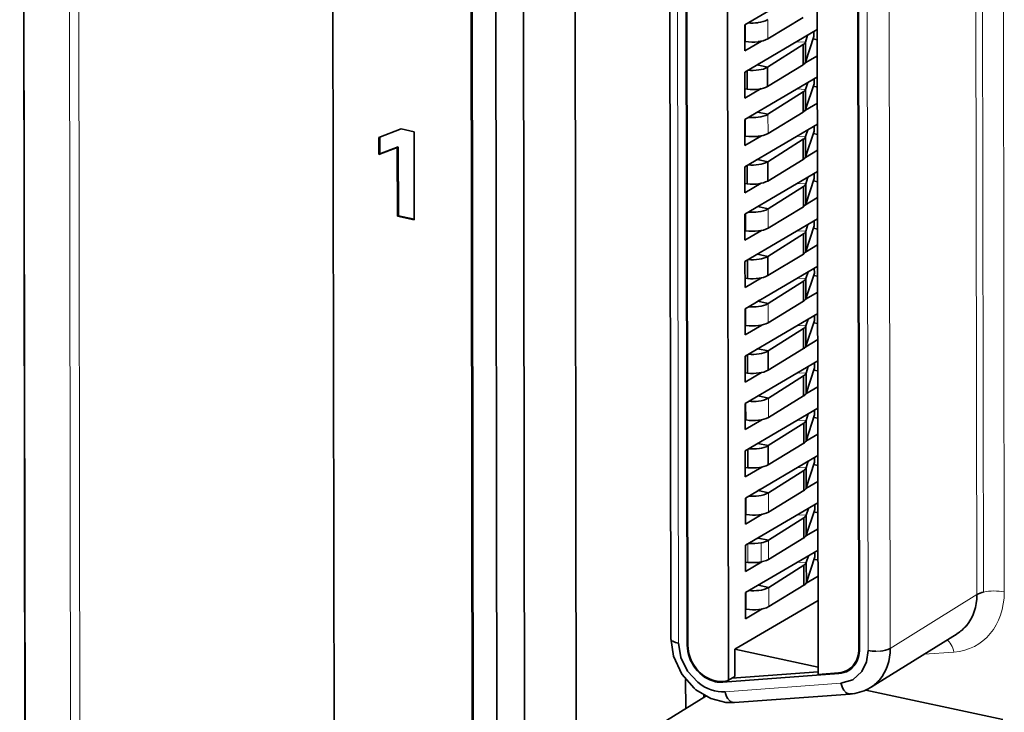
# Model space of a CAD drawing. Units: millimetres. Extents: x 54 to 474, y 40 to 337.
# Drawn here: x 135 to 150, y 149 to 160 of the extents above; entities that cross this region are included whole.
import ezdxf

# ---------------------------------------------------------------- set-up
doc = ezdxf.new("R2010")
doc.units = ezdxf.units.MM
doc.header["$MEASUREMENT"] = 0

msp = doc.modelspace()

# ---------------------------------------------------------------- linework, layer by layer
at = {"color": 7, "lineweight": 35}
for p, q in [((134.61, 136.26), (134.51, 202.231)), ((139.54, 144.754), (139.483, 177.627)), ((141.694, 177.152), (141.744, 144.28)), ((141.711, 177.162), (141.76, 144.29)), ((143.404, 145.184), (143.356, 176.938)), ((142.089, 176.777), (142.138, 144.626)), ((142.53, 176.818), (142.579, 144.667)), ((145.802, 169.698), (145.833, 149.483)), ((144.907, 150.155), (144.878, 169.532)), ((145.141, 169.422), (145.171, 150.045)), ((145.152, 169.419), (145.182, 150.042)), ((147.265, 149.576), (147.235, 168.989)), ((147.886, 168.295), (147.914, 149.99)), ((147.925, 149.988), (147.897, 168.293))]:
    msp.add_line(p, q, dxfattribs=at)
at = {"color": 7, "lineweight": 13}
for p, q in [((134.62, 136.231), (134.52, 202.203)), ((135.243, 201.173), (135.343, 135.202)), ((135.39, 201.101), (135.491, 135.13)), ((145.003, 169.451), (145.033, 150.074)), ((149.797, 150.852), (149.769, 169.157)), ((149.876, 169.197), (149.904, 150.892)), ((150.235, 150.894), (150.207, 169.199)), ((148.413, 149.992), (148.386, 168.297)), ((148.063, 149.958), (148.035, 168.263))]:
    msp.add_line(p, q, dxfattribs=at)
at = {"color": 7, "lineweight": 35, "ltscale": 0.05251}
for p, q in [((146.089, 159.959), (147.248, 160.639)), ((146.091, 158.446), (147.25, 159.127)), ((146.094, 156.177), (147.254, 156.858)), ((146.097, 154.665), (147.256, 155.345)), ((146.1, 152.396), (147.259, 153.077)), ((146.102, 150.884), (147.262, 151.564))]:
    msp.add_line(p, q, dxfattribs=at)
at = {"color": 7, "lineweight": 35, "ltscale": 0.016283}
for p, q in [((146.089, 159.542), (146.089, 159.959)), ((146.09, 158.786), (146.09, 159.203)), ((146.091, 158.029), (146.091, 158.446)), ((146.093, 157.273), (146.092, 157.69)), ((146.094, 156.517), (146.093, 156.934)), ((146.095, 155.761), (146.094, 156.177)), ((146.096, 155.004), (146.095, 155.421)), ((146.097, 154.248), (146.097, 154.665)), ((146.098, 153.492), (146.098, 153.909)), ((146.099, 152.736), (146.099, 153.152)), ((146.101, 151.979), (146.1, 152.396)), ((146.102, 151.223), (146.101, 151.64))]:
    msp.add_line(p, q, dxfattribs=at)
at = {"color": 7, "lineweight": 13, "ltscale": 0.010689}
for p, q in [((146.101, 159.693), (146.101, 159.966)), ((146.111, 153.642), (146.11, 153.916))]:
    msp.add_line(p, q, dxfattribs=at)
at = {"color": 7, "lineweight": 35, "ltscale": 0.025725}
for p, q in [((146.459, 159.735), (147.022, 160.077)), ((146.464, 156.71), (147.026, 157.052)), ((146.466, 155.197), (147.029, 155.54)), ((146.469, 153.685), (147.031, 154.027))]:
    msp.add_line(p, q, dxfattribs=at)
at = {"color": 7, "lineweight": 13, "ltscale": 0.012001}
for p, q in [((146.459, 160.042), (146.459, 159.735)), ((146.464, 157.017), (146.464, 156.71)), ((146.466, 155.505), (146.466, 155.197)), ((146.468, 153.992), (146.469, 153.685)), ((146.473, 150.967), (146.473, 150.66))]:
    msp.add_line(p, q, dxfattribs=at)
at = {"color": 7, "lineweight": 35, "ltscale": 0.052508}
for p, q in [((146.09, 159.203), (147.249, 159.883)), ((146.092, 157.69), (147.251, 158.37)), ((146.093, 156.934), (147.252, 157.614)), ((146.095, 155.421), (147.255, 156.102)), ((146.098, 153.909), (147.257, 154.589)), ((146.099, 153.152), (147.258, 153.833)), ((146.101, 151.64), (147.26, 152.32))]:
    msp.add_line(p, q, dxfattribs=at)
at = {"color": 7, "lineweight": 35, "ltscale": 0.004418}
for p, q in [((147.095, 159.792), (147.061, 159.685)), ((147.096, 159.036), (147.062, 158.928)), ((147.097, 158.28), (147.063, 158.172)), ((147.103, 154.499), (147.069, 154.391)), ((147.104, 153.742), (147.07, 153.635)), ((147.071, 152.878), (147.105, 152.986)), ((147.106, 152.23), (147.072, 152.122)), ((147.073, 151.366), (147.107, 151.474))]:
    msp.add_line(p, q, dxfattribs=at)
at = {"color": 7, "lineweight": 35, "ltscale": 0.003069}
for p, q in [((147.196, 159.852), (147.196, 159.773)), ((147.203, 155.314), (147.203, 155.236)), ((147.204, 154.558), (147.204, 154.479)), ((147.205, 153.802), (147.205, 153.723))]:
    msp.add_line(p, q, dxfattribs=at)
at = {"color": 7, "lineweight": 35, "ltscale": 0.012069}
msp.add_line((146.356, 159.698), (146.089, 159.542), dxfattribs=at)
at = {"color": 7, "lineweight": 35, "ltscale": 0.000495481}
for p, q in [((146.101, 159.693), (146.089, 159.694)), ((146.104, 158.18), (146.091, 158.182)), ((146.113, 152.13), (146.1, 152.132))]:
    msp.add_line(p, q, dxfattribs=at)
at = {"color": 7, "lineweight": 35, "ltscale": 0.026236}
for p, q in [((147.023, 159.643), (146.456, 159.283)), ((147.027, 156.618), (146.46, 156.258)), ((147.032, 153.593), (146.465, 153.233)), ((147.034, 152.08), (146.467, 151.721))]:
    msp.add_line(p, q, dxfattribs=at)
at = {"color": 7, "lineweight": 13, "ltscale": 0.005455}
for p, q in [((146.921, 159.69), (147.061, 159.685)), ((146.923, 158.178), (147.063, 158.172)), ((146.927, 155.909), (147.066, 155.903)), ((146.929, 154.397), (147.069, 154.391)), ((146.93, 153.64), (147.07, 153.635)), ((146.931, 152.884), (147.071, 152.878)), ((146.933, 152.128), (147.072, 152.122))]:
    msp.add_line(p, q, dxfattribs=at)
at = {"color": 7, "lineweight": 35, "ltscale": 0.012569}
for p, q in [((147.023, 159.643), (147.023, 159.321)), ((147.024, 158.887), (147.024, 158.565)), ((147.025, 158.13), (147.025, 157.809)), ((147.026, 157.374), (147.026, 157.052)), ((147.027, 156.618), (147.028, 156.296)), ((147.028, 155.862), (147.029, 155.54)), ((147.031, 154.349), (147.031, 154.027)), ((147.032, 153.593), (147.032, 153.271)), ((147.033, 152.837), (147.033, 152.515)), ((147.034, 152.08), (147.035, 151.759)), ((147.035, 151.324), (147.036, 151.002))]:
    msp.add_line(p, q, dxfattribs=at)
at = {"color": 7, "lineweight": 35, "ltscale": 0.016886}
for p, q in [((147.061, 159.362), (147.196, 159.773)), ((147.066, 156.337), (147.2, 156.748)), ((147.067, 155.581), (147.202, 155.992)), ((147.068, 154.825), (147.203, 155.236)), ((147.07, 153.312), (147.205, 153.723))]:
    msp.add_line(p, q, dxfattribs=at)
at = {"color": 7, "lineweight": 35, "ltscale": 0.012589}
for p, q in [((147.061, 159.685), (147.061, 159.362)), ((147.062, 158.928), (147.062, 158.606)), ((147.063, 158.172), (147.063, 157.85)), ((147.065, 156.66), (147.066, 156.337)), ((147.066, 155.903), (147.067, 155.581)), ((147.068, 155.147), (147.068, 154.825)), ((147.069, 154.391), (147.069, 154.069)), ((147.07, 153.635), (147.07, 153.312)), ((147.071, 152.878), (147.071, 152.556)), ((147.072, 152.122), (147.073, 151.8)), ((147.073, 151.366), (147.074, 151.043))]:
    msp.add_line(p, q, dxfattribs=at)
at = {"color": 7, "lineweight": 35, "ltscale": 0.002628}
for p, q in [((147.183, 159.735), (147.249, 159.721)), ((147.185, 158.979), (147.25, 158.965)), ((147.188, 156.71), (147.254, 156.696)), ((147.189, 155.954), (147.255, 155.94)), ((147.19, 155.198), (147.256, 155.184)), ((147.191, 154.442), (147.257, 154.427)), ((147.193, 153.685), (147.258, 153.671))]:
    msp.add_line(p, q, dxfattribs=at)
at = {"color": 7, "lineweight": 35, "ltscale": 0.008734}
for p, q in [((147.25, 159.466), (147.057, 159.353)), ((147.255, 155.685), (147.063, 155.572)), ((147.257, 154.929), (147.064, 154.815)), ((147.258, 154.172), (147.065, 154.059))]:
    msp.add_line(p, q, dxfattribs=at)
at = {"color": 7, "lineweight": 35, "ltscale": 0.000583487}
for p, q in [((146.277, 159.312), (146.29, 159.319)), ((146.279, 157.8), (146.292, 157.806)), ((146.286, 153.262), (146.299, 153.269))]:
    msp.add_line(p, q, dxfattribs=at)
at = {"color": 7, "lineweight": 35, "ltscale": 0.001495}
for p, q in [((146.29, 159.319), (146.323, 159.339)), ((146.297, 154.781), (146.329, 154.802)), ((146.299, 153.269), (146.332, 153.289))]:
    msp.add_line(p, q, dxfattribs=at)
at = {"color": 7, "lineweight": 35, "ltscale": 0.006605}
for p, q in [((146.29, 159.319), (146.456, 159.283)), ((146.296, 158.565), (146.461, 158.53)), ((146.298, 157.053), (146.464, 157.017)), ((146.295, 156.294), (146.46, 156.258)), ((146.301, 155.54), (146.466, 155.505)), ((146.297, 154.781), (146.462, 154.746)), ((146.303, 154.028), (146.468, 153.992)), ((146.299, 153.269), (146.465, 153.233)), ((146.302, 151.756), (146.467, 151.721)), ((146.307, 151.003), (146.473, 150.967))]:
    msp.add_line(p, q, dxfattribs=at)
at = {"color": 7, "lineweight": 35, "ltscale": 0.025934}
for p, q in [((146.456, 158.976), (147.023, 159.321)), ((146.458, 157.463), (147.025, 157.809)), ((146.465, 152.926), (147.032, 153.271)), ((146.467, 151.413), (147.035, 151.759))]:
    msp.add_line(p, q, dxfattribs=at)
at = {"color": 7, "lineweight": 35, "ltscale": 0.011542}
for p, q in [((146.129, 158.93), (146.128, 159.225)), ((146.131, 157.417), (146.13, 157.713)), ((146.138, 152.88), (146.137, 153.175))]:
    msp.add_line(p, q, dxfattribs=at)
at = {"color": 7, "lineweight": 35, "ltscale": 0.011996}
for p, q in [((146.456, 159.283), (146.456, 158.976)), ((146.458, 157.771), (146.458, 157.463)), ((146.46, 156.258), (146.461, 155.951)), ((146.465, 153.233), (146.465, 152.926))]:
    msp.add_line(p, q, dxfattribs=at)
at = {"color": 7, "lineweight": 35, "ltscale": 0.016884}
for p, q in [((147.062, 158.606), (147.197, 159.017)), ((147.063, 157.85), (147.198, 158.261)), ((147.065, 157.094), (147.199, 157.504)), ((147.073, 151.8), (147.207, 152.21))]:
    msp.add_line(p, q, dxfattribs=at)
at = {"color": 7, "lineweight": 35, "ltscale": 0.00307}
for p, q in [((147.197, 159.095), (147.197, 159.017)), ((147.198, 158.339), (147.198, 158.261)), ((147.199, 157.583), (147.199, 157.504)), ((147.2, 156.827), (147.2, 156.748)), ((147.201, 156.07), (147.202, 155.992)), ((147.206, 153.045), (147.206, 152.967)), ((147.207, 152.289), (147.207, 152.21)), ((147.208, 151.533), (147.208, 151.454))]:
    msp.add_line(p, q, dxfattribs=at)
at = {"color": 7, "lineweight": 35, "ltscale": 0.011876}
for p, q in [((146.353, 158.94), (146.09, 158.786)), ((146.357, 155.915), (146.095, 155.761)), ((146.362, 152.89), (146.099, 152.736))]:
    msp.add_line(p, q, dxfattribs=at)
at = {"color": 7, "lineweight": 35, "ltscale": 0.001511}
for p, q in [((146.129, 158.93), (146.09, 158.934)), ((146.131, 157.417), (146.092, 157.421)), ((146.133, 155.905), (146.095, 155.909)), ((146.135, 154.392), (146.097, 154.396)), ((146.14, 151.367), (146.102, 151.371))]:
    msp.add_line(p, q, dxfattribs=at)
at = {"color": 7, "lineweight": 35, "ltscale": 0.026024}
for p, q in [((147.024, 158.887), (146.461, 158.53)), ((147.031, 154.349), (146.468, 153.992))]:
    msp.add_line(p, q, dxfattribs=at)
at = {"color": 7, "lineweight": 13, "ltscale": 0.005457}
for p, q in [((146.922, 158.934), (147.062, 158.928)), ((146.924, 157.422), (147.064, 157.416)), ((146.926, 156.665), (147.065, 156.66)), ((146.928, 155.153), (147.068, 155.147)), ((146.934, 151.372), (147.073, 151.366))]:
    msp.add_line(p, q, dxfattribs=at)
at = {"color": 7, "lineweight": 35, "ltscale": 0.008735}
for p, q in [((147.251, 158.71), (147.058, 158.597)), ((147.252, 157.954), (147.059, 157.84)), ((147.254, 156.441), (147.061, 156.328)), ((147.261, 151.904), (147.068, 151.79))]:
    msp.add_line(p, q, dxfattribs=at)
at = {"color": 7, "lineweight": 35, "ltscale": 0.000583457}
msp.add_line((146.282, 158.559), (146.296, 158.565), dxfattribs=at)
at = {"color": 7, "lineweight": 35, "ltscale": 0.001283}
for p, q in [((146.296, 158.565), (146.324, 158.583)), ((146.298, 157.053), (146.326, 157.07)), ((146.301, 155.54), (146.328, 155.558)), ((146.303, 154.028), (146.331, 154.045)), ((146.305, 152.515), (146.333, 152.533)), ((146.307, 151.003), (146.335, 151.02))]:
    msp.add_line(p, q, dxfattribs=at)
at = {"color": 7, "lineweight": 13, "ltscale": 0.012003}
for p, q in [((146.461, 158.53), (146.462, 158.222)), ((146.47, 152.48), (146.471, 152.172))]:
    msp.add_line(p, q, dxfattribs=at)
at = {"color": 7, "lineweight": 35, "ltscale": 0.025727}
for p, q in [((146.462, 158.222), (147.024, 158.565)), ((147.033, 152.515), (146.471, 152.172)), ((147.036, 151.002), (146.473, 150.66))]:
    msp.add_line(p, q, dxfattribs=at)
at = {"color": 7, "lineweight": 13, "ltscale": 0.010687}
for p, q in [((146.104, 158.18), (146.103, 158.454)), ((146.106, 156.668), (146.106, 156.941)), ((146.108, 155.155), (146.108, 155.429)), ((146.113, 152.13), (146.113, 152.404)), ((146.115, 150.617), (146.115, 150.891))]:
    msp.add_line(p, q, dxfattribs=at)
at = {"color": 7, "lineweight": 35, "ltscale": 0.014915}
msp.add_line((140.245, 158.158), (140.601, 158.296), dxfattribs=at)
at = {"color": 7, "lineweight": 35, "ltscale": 0.008328}
msp.add_line((140.601, 158.296), (140.81, 158.251), dxfattribs=at)
at = {"color": 7, "lineweight": 35, "ltscale": 0.055098}
msp.add_line((140.81, 158.251), (140.812, 156.841), dxfattribs=at)
at = {"color": 7, "lineweight": 35, "ltscale": 0.002629}
for p, q in [((147.186, 158.223), (147.252, 158.209)), ((147.187, 157.467), (147.253, 157.452)), ((147.194, 152.929), (147.26, 152.915)), ((147.195, 152.173), (147.261, 152.159)), ((147.196, 151.417), (147.262, 151.402))]:
    msp.add_line(p, q, dxfattribs=at)
at = {"color": 7, "lineweight": 35, "ltscale": 0.010503}
for p, q in [((140.246, 157.889), (140.245, 158.158)), ((140.262, 157.899), (140.262, 158.168))]:
    msp.add_line(p, q, dxfattribs=at)
at = {"color": 7, "lineweight": 35, "ltscale": 0.012046}
msp.add_line((146.357, 158.185), (146.091, 158.029), dxfattribs=at)
at = {"color": 7, "lineweight": 35, "ltscale": 0.026235}
for p, q in [((147.025, 158.13), (146.458, 157.771)), ((147.029, 155.105), (146.462, 154.746))]:
    msp.add_line(p, q, dxfattribs=at)
at = {"color": 7, "lineweight": 35, "ltscale": 0.012346}
msp.add_line((140.541, 158.001), (140.246, 157.889), dxfattribs=at)
at = {"color": 7, "lineweight": 35, "ltscale": 0.000747738}
msp.add_line((140.262, 157.899), (140.246, 157.889), dxfattribs=at)
at = {"color": 7, "lineweight": 35, "ltscale": 0.012348}
msp.add_line((140.557, 158.012), (140.262, 157.899), dxfattribs=at)
at = {"color": 7, "lineweight": 35, "ltscale": 0.00074984}
msp.add_line((140.557, 158.012), (140.541, 158.001), dxfattribs=at)
at = {"color": 7, "lineweight": 35, "ltscale": 0.043083}
msp.add_line((140.543, 156.899), (140.541, 158.001), dxfattribs=at)
at = {"color": 7, "lineweight": 35, "ltscale": 0.043085}
msp.add_line((140.559, 156.909), (140.557, 158.012), dxfattribs=at)
at = {"color": 7, "lineweight": 35, "ltscale": 0.001496}
for p, q in [((146.292, 157.806), (146.325, 157.827)), ((146.295, 156.294), (146.327, 156.314)), ((146.302, 151.756), (146.334, 151.777))]:
    msp.add_line(p, q, dxfattribs=at)
at = {"color": 7, "lineweight": 35, "ltscale": 0.006607}
for p, q in [((146.292, 157.806), (146.458, 157.771)), ((146.305, 152.515), (146.47, 152.48))]:
    msp.add_line(p, q, dxfattribs=at)
at = {"color": 7, "lineweight": 35, "ltscale": 0.011875}
msp.add_line((146.355, 157.427), (146.093, 157.273), dxfattribs=at)
at = {"color": 7, "lineweight": 35, "ltscale": 0.004419}
for p, q in [((147.098, 157.524), (147.064, 157.416)), ((147.099, 156.767), (147.065, 156.66)), ((147.102, 155.255), (147.068, 155.147))]:
    msp.add_line(p, q, dxfattribs=at)
at = {"color": 7, "lineweight": 35, "ltscale": 0.026025}
for p, q in [((147.026, 157.374), (146.464, 157.017)), ((147.028, 155.862), (146.466, 155.505)), ((146.473, 150.967), (147.035, 151.324))]:
    msp.add_line(p, q, dxfattribs=at)
at = {"color": 7, "lineweight": 35, "ltscale": 0.012587}
msp.add_line((147.064, 157.416), (147.065, 157.094), dxfattribs=at)
at = {"color": 7, "lineweight": 35, "ltscale": 0.008737}
for p, q in [((147.253, 157.197), (147.06, 157.084)), ((147.259, 153.416), (147.066, 153.303))]:
    msp.add_line(p, q, dxfattribs=at)
at = {"color": 7, "lineweight": 35, "ltscale": 0.000670116}
for p, q in [((146.283, 157.045), (146.298, 157.053)), ((146.29, 152.508), (146.305, 152.515))]:
    msp.add_line(p, q, dxfattribs=at)
at = {"color": 7, "lineweight": 35, "ltscale": 0.000749034}
msp.add_line((140.559, 156.909), (140.543, 156.899), dxfattribs=at)
at = {"color": 7, "lineweight": 35, "ltscale": 0.010749}
msp.add_line((140.812, 156.841), (140.543, 156.899), dxfattribs=at)
at = {"color": 7, "lineweight": 35, "ltscale": 0.010098}
msp.add_line((140.812, 156.854), (140.559, 156.909), dxfattribs=at)
at = {"color": 7, "lineweight": 35, "ltscale": 0.012045}
for p, q in [((146.36, 156.673), (146.094, 156.517)), ((146.362, 155.16), (146.096, 155.004)), ((146.364, 153.648), (146.098, 153.492))]:
    msp.add_line(p, q, dxfattribs=at)
at = {"color": 7, "lineweight": 35, "ltscale": 0.000496762}
for p, q in [((146.106, 156.668), (146.094, 156.669)), ((146.108, 155.155), (146.096, 155.157))]:
    msp.add_line(p, q, dxfattribs=at)
at = {"color": 7, "lineweight": 35, "ltscale": 0.011543}
for p, q in [((146.133, 155.905), (146.133, 156.2)), ((146.135, 154.392), (146.135, 154.688))]:
    msp.add_line(p, q, dxfattribs=at)
at = {"color": 7, "lineweight": 35, "ltscale": 0.000582822}
for p, q in [((146.281, 156.287), (146.295, 156.294)), ((146.283, 154.775), (146.297, 154.781)), ((146.288, 151.75), (146.302, 151.756))]:
    msp.add_line(p, q, dxfattribs=at)
at = {"color": 7, "lineweight": 35, "ltscale": 0.025935}
msp.add_line((146.461, 155.951), (147.028, 156.296), dxfattribs=at)
at = {"color": 7, "lineweight": 35, "ltscale": 0.00442}
msp.add_line((147.101, 156.011), (147.066, 155.903), dxfattribs=at)
at = {"color": 7, "lineweight": 35, "ltscale": 0.000672167}
msp.add_line((146.285, 155.533), (146.3, 155.54), dxfattribs=at)
at = {"color": 7, "lineweight": 35, "ltscale": 0.012567}
msp.add_line((147.029, 155.105), (147.03, 154.784), dxfattribs=at)
at = {"color": 7, "lineweight": 35, "ltscale": 0.011998}
msp.add_line((146.462, 154.746), (146.463, 154.438), dxfattribs=at)
at = {"color": 7, "lineweight": 35, "ltscale": 0.025936}
msp.add_line((146.463, 154.438), (147.03, 154.784), dxfattribs=at)
at = {"color": 7, "lineweight": 35, "ltscale": 0.016885}
msp.add_line((147.069, 154.069), (147.204, 154.479), dxfattribs=at)
at = {"color": 7, "lineweight": 35, "ltscale": 0.011877}
msp.add_line((146.359, 154.402), (146.097, 154.248), dxfattribs=at)
at = {"color": 7, "lineweight": 35, "ltscale": 0.000670806}
msp.add_line((146.287, 154.02), (146.303, 154.028), dxfattribs=at)
at = {"color": 7, "lineweight": 35, "ltscale": 0.000496989}
msp.add_line((146.111, 153.642), (146.098, 153.644), dxfattribs=at)
at = {"color": 7, "lineweight": 35, "ltscale": 0.00151}
msp.add_line((146.138, 152.88), (146.099, 152.884), dxfattribs=at)
at = {"color": 7, "lineweight": 35, "ltscale": 0.016889}
for p, q in [((147.206, 152.967), (147.071, 152.556)), ((147.208, 151.454), (147.074, 151.043))]:
    msp.add_line(p, q, dxfattribs=at)
at = {"color": 7, "lineweight": 35, "ltscale": 0.026023}
msp.add_line((146.47, 152.48), (147.033, 152.837), dxfattribs=at)
at = {"color": 7, "lineweight": 35, "ltscale": 0.008709}
for p, q in [((147.26, 152.66), (147.068, 152.547)), ((147.262, 151.147), (147.07, 151.034))]:
    msp.add_line(p, q, dxfattribs=at)
at = {"color": 7, "lineweight": 35, "ltscale": 0.012071}
for p, q in [((146.367, 152.136), (146.101, 151.979)), ((146.369, 150.623), (146.103, 150.467))]:
    msp.add_line(p, q, dxfattribs=at)
at = {"color": 7, "lineweight": 13, "ltscale": 0.011542}
msp.add_line((146.14, 151.367), (146.14, 151.663), dxfattribs=at)
at = {"color": 7, "lineweight": 13, "ltscale": 0.011928}
msp.add_line((146.352, 151.68), (146.353, 151.374), dxfattribs=at)
at = {"color": 7, "lineweight": 13, "ltscale": 0.011996}
msp.add_line((146.467, 151.721), (146.467, 151.413), dxfattribs=at)
at = {"color": 7, "lineweight": 35, "ltscale": 0.01179}
msp.add_line((146.362, 151.376), (146.102, 151.223), dxfattribs=at)
at = {"color": 7, "lineweight": 35, "ltscale": 0.000584133}
msp.add_line((146.294, 150.996), (146.307, 151.003), dxfattribs=at)
at = {"color": 7, "lineweight": 35, "ltscale": 0.016281}
msp.add_line((146.103, 150.467), (146.102, 150.884), dxfattribs=at)
at = {"color": 7, "lineweight": 13, "ltscale": 0.063626}
msp.add_line((149.797, 150.852), (148.413, 149.992), dxfattribs=at)
at = {"color": 7, "lineweight": 35, "ltscale": 0.060201}
msp.add_line((145.934, 149.98), (147.263, 150.76), dxfattribs=at)
at = {"color": 7, "lineweight": 35, "ltscale": 0.000495253}
msp.add_line((146.115, 150.617), (146.103, 150.619), dxfattribs=at)
at = {"color": 7, "lineweight": 35, "ltscale": 0.063737}
msp.add_line((148.098, 149.366), (149.483, 150.227), dxfattribs=at)
at = {"color": 7, "lineweight": 13, "ltscale": 0.000506419}
for p, q in [((145.171, 150.045), (145.182, 150.052)), ((147.914, 149.99), (147.925, 149.997))]:
    msp.add_line(p, q, dxfattribs=at)
at = {"color": 7, "lineweight": 35, "ltscale": 0.053171}
msp.add_line((147.264, 149.694), (145.934, 149.98), dxfattribs=at)
at = {"color": 7, "lineweight": 35, "ltscale": 0.01698}
msp.add_line((145.934, 149.545), (145.934, 149.98), dxfattribs=at)
at = {"color": 7, "lineweight": 13, "ltscale": 0.018724}
msp.add_line((148.954, 149.898), (149.432, 149.934), dxfattribs=at)
at = {"color": 7, "lineweight": 35, "ltscale": 0.072495}
msp.add_line((145.74, 149.451), (147.591, 149.589), dxfattribs=at)
at = {"color": 7, "lineweight": 35, "ltscale": 0.054069}
msp.add_line((145.884, 149.515), (147.265, 149.618), dxfattribs=at)
at = {"color": 7, "lineweight": 35, "ltscale": 0.012671}
msp.add_line((147.588, 149.601), (147.265, 149.577), dxfattribs=at)
at = {"color": 7, "lineweight": 13, "ltscale": 0.001119}
for p, q in [((147.591, 149.589), (147.615, 149.604)), ((145.74, 149.451), (145.764, 149.466))]:
    msp.add_line(p, q, dxfattribs=at)
at = {"color": 7, "lineweight": 35, "ltscale": 0.003631}
msp.add_line((147.823, 149.7), (147.744, 149.651), dxfattribs=at)
at = {"color": 7, "lineweight": 35, "ltscale": 0.001386}
for p, q in [((147.764, 149.663), (147.797, 149.674)), ((145.437, 149.209), (145.436, 149.245))]:
    msp.add_line(p, q, dxfattribs=at)
at = {"color": 7, "lineweight": 35, "ltscale": 0.018213}
msp.add_line((145.146, 149.496), (145.147, 149.029), dxfattribs=at)
at = {"color": 7, "lineweight": 13, "ltscale": 0.000666061}
msp.add_line((145.638, 149.468), (145.623, 149.459), dxfattribs=at)
at = {"color": 7, "lineweight": 13, "ltscale": 0.072495}
msp.add_line((145.776, 149.299), (147.627, 149.437), dxfattribs=at)
at = {"color": 7, "lineweight": 35, "ltscale": 0.004661}
msp.add_line((145.833, 149.483), (145.934, 149.545), dxfattribs=at)
at = {"color": 7, "lineweight": 35, "ltscale": 0.072493}
msp.add_line((147.776, 149.263), (145.925, 149.125), dxfattribs=at)
at = {"color": 7, "lineweight": 35, "ltscale": 0.087322}
msp.add_line((148.025, 149.327), (150.211, 148.857), dxfattribs=at)
at = {"color": 7, "lineweight": 35, "ltscale": 0.001519}
msp.add_line((148.064, 149.346), (148.098, 149.366), dxfattribs=at)
at = {"color": 7, "lineweight": 35, "ltscale": 0.028648}
msp.add_line((144.843, 148.841), (145.466, 149.228), dxfattribs=at)
at = {"color": 7, "lineweight": 35}
for points in [[(146.353, 151.374), (146.439, 151.399), (146.449, 151.403), (146.467, 151.413)], [(144.907, 150.154), (144.95, 149.868), (145.084, 149.581), (145.282, 149.355), (145.309, 149.332)], [(145.033, 150.074), (145.07, 149.845), (145.176, 149.628), (145.34, 149.45)], [(147.627, 149.437), (147.815, 149.492), (147.961, 149.621), (148.037, 149.776), (148.063, 149.958)], [(145.309, 149.332), (145.547, 149.189), (145.788, 149.128), (145.924, 149.126)]]:
    msp.add_lwpolyline(points, dxfattribs=at)
for centre, radius, start, end in [((146.207, 160.747), 0.759, 265.1809, 277.1869), ((146.267, 160.399), 0.405, 274.9434, 298.262), ((146.213, 160.409), 0.725, 261.123, 277.0836), ((146.266, 160.116), 0.427, 274.8913, 296.9037), ((146.984, 159.718), 0.0835, 297.083, 336.3619), ((146.985, 159.396), 0.0835, 297.083, 336.3619), ((146.205, 159.983), 0.753, 265.0284, 278.3035), ((146.268, 159.627), 0.392, 276.7536, 298.6102), ((146.21, 159.715), 0.789, 264.0714, 277.5927), ((146.272, 159.329), 0.398, 276.1313, 297.524), ((146.985, 158.962), 0.0838, 297.2675, 336.4241), ((146.275, 158.872), 0.391, 274.3889, 298.56), ((146.986, 158.639), 0.0835, 297.083, 336.3619), ((146.209, 159.284), 0.807, 265.5183, 276.7977), ((146.274, 158.589), 0.412, 274.3634, 297.1783), ((146.215, 158.947), 0.775, 261.7254, 276.6431), ((146.987, 158.205), 0.0835, 297.083, 336.3619), ((146.27, 158.114), 0.392, 276.7536, 298.6102), ((146.987, 157.883), 0.0838, 297.2675, 336.4241), ((146.208, 158.47), 0.753, 265.0284, 278.3035), ((146.213, 158.202), 0.789, 264.0714, 277.5927), ((146.274, 157.816), 0.398, 276.1313, 297.524), ((146.988, 157.449), 0.0835, 297.083, 336.3619), ((146.211, 157.772), 0.808, 265.52, 276.7915), ((146.277, 157.36), 0.391, 274.3889, 298.56), ((146.988, 157.127), 0.0835, 297.083, 336.3619), ((146.218, 157.435), 0.775, 261.7254, 276.6432), ((146.276, 157.076), 0.412, 274.3634, 297.1784), ((146.989, 156.693), 0.0835, 297.083, 336.3619), ((146.989, 156.371), 0.0835, 297.083, 336.3619), ((146.21, 156.958), 0.753, 265.0284, 278.3035), ((146.273, 156.602), 0.392, 276.7536, 298.6102), ((146.215, 156.69), 0.789, 264.0714, 277.5927), ((146.277, 156.304), 0.398, 276.1313, 297.524), ((146.99, 155.937), 0.0835, 297.083, 336.3619), ((146.991, 155.614), 0.0835, 297.083, 336.3619), ((146.214, 156.259), 0.808, 265.52, 276.7915), ((146.279, 155.847), 0.391, 274.3889, 298.56), ((146.22, 155.922), 0.775, 261.7254, 276.6432), ((146.278, 155.564), 0.412, 274.3634, 297.1784), ((146.991, 155.18), 0.0835, 297.083, 336.3619), ((146.275, 155.089), 0.392, 276.7536, 298.6102), ((146.992, 154.858), 0.0835, 297.083, 336.3619), ((146.212, 155.445), 0.753, 265.0284, 278.3035), ((146.278, 154.792), 0.399, 276.1895, 297.552), ((146.217, 155.177), 0.789, 264.0714, 277.5927), ((146.992, 154.424), 0.0835, 297.083, 336.3619), ((146.282, 154.335), 0.391, 274.3889, 298.56), ((146.993, 154.102), 0.0835, 297.083, 336.3619), ((146.216, 154.747), 0.808, 265.52, 276.7915), ((146.281, 154.051), 0.412, 274.3634, 297.1784), ((146.222, 154.41), 0.775, 261.7254, 276.6432), ((146.994, 153.668), 0.0835, 297.083, 336.3619), ((146.214, 153.933), 0.753, 265.0284, 278.3035), ((146.277, 153.577), 0.392, 276.7536, 298.6102), ((146.994, 153.346), 0.0838, 297.2675, 336.4241), ((146.219, 153.665), 0.789, 264.0714, 277.5927), ((146.281, 153.279), 0.398, 276.1313, 297.524), ((146.994, 152.912), 0.0849, 297.5335, 336.2854), ((146.995, 152.59), 0.0841, 297.1095, 335.9835), ((146.219, 153.184), 0.759, 265.1779, 277.1918), ((146.279, 152.836), 0.405, 274.9363, 298.2683), ((146.225, 152.897), 0.775, 261.726, 276.6431), ((146.283, 152.538), 0.412, 274.3561, 297.1836), ((146.996, 152.155), 0.0838, 297.2675, 336.4241), ((146.996, 151.833), 0.0835, 297.083, 336.3619), ((146.216, 152.406), 0.739, 264.9987, 280.6657), ((146.296, 152.024), 0.349, 279.3524, 299.446), ((146.221, 152.146), 0.783, 264.0737, 279.7045), ((146.996, 151.4), 0.0849, 297.5335, 336.2854), ((146.997, 151.078), 0.0841, 297.1095, 335.9835), ((146.221, 151.672), 0.759, 265.1805, 277.1869), ((146.281, 151.323), 0.405, 274.9363, 298.2683), ((149.974, 150.544), 0.355, 101.3724, 119.8156), ((146.285, 151.025), 0.411, 274.4016, 297.2726), ((146.227, 151.385), 0.775, 261.726, 276.6431), ((149.159, 150.748), 0.613, 301.9461, 320.2022), ((144.948, 150.156), 0.041, 183.3861, 216.8522), ((145.084, 150.357), 0.287, 239.939, 259.7955), ((145.794, 150.057), 0.624, 181.1304, 218.2122), ((145.79, 150.054), 0.609, 181.1397, 218.2223), ((147.497, 149.978), 0.417, 321.6674, 1.6617), ((147.497, 149.976), 0.427, 321.6674, 1.6617), ((148.19, 150.578), 0.632, 258.4367, 270.0841), ((148.232, 150.352), 0.404, 273.5555, 296.7824), ((147.567, 149.934), 0.334, 301.9461, 320.2022), ((147.565, 149.941), 0.341, 273.8876, 301.6163), ((147.567, 149.937), 0.349, 273.8877, 301.6163), ((147.569, 149.93), 0.342, 301.9461, 320.2022), ((147.956, 149.509), 0.337, 192.3309, 212.7635), ((147.776, 149.888), 0.613, 301.6708, 320.2045), ((146.109, 149.372), 0.341, 192.3734, 212.5929), ((147.773, 149.36), 0.0978, 226.23, 271.1082), ((147.723, 149.993), 0.731, 274.1282, 297.841), ((145.92, 149.221), 0.0951, 226.583, 272.5074)]:
    msp.add_arc(centre, radius, start, end, dxfattribs=at)
at = {"color": 7, "lineweight": 13}
for centre, radius, start, end in [((150.073, 150.086), 0.824, 78.6946, 101.8865), ((144.987, 150.186), 0.09, 217.1333, 238.7369), ((148.193, 150.623), 0.678, 269.7856, 275.4028), ((147.83, 149.431), 0.189, 213.4969, 228.5832), ((145.979, 149.292), 0.188, 213.3672, 228.5565)]:
    msp.add_arc(centre, radius, start, end, dxfattribs=at)
for centre, major_axis, ratio, start_param, end_param in [((149.149, 151.128), (0.666, -1.071), 0.800871, 5.886625, 7.195434), ((149.269, 149.833), (0.024, -0.319), 0.552862, 1.852119, 2.703478)]:
    msp.add_ellipse(centre, major_axis=major_axis, ratio=ratio, start_param=start_param, end_param=end_param, dxfattribs=at)
at = {"color": 7, "lineweight": 35}
for centre, major_axis, ratio, start_param, end_param in [((148.987, 151.026), (0.497, -0.799), 0.800871, 0.257767, 0.912265), ((147.603, 150.166), (0.497, -0.799), 0.800871, 0.257767, 0.912265), ((145.622, 149.948), (0.277, -0.446), 0.800871, 4.839171, 5.624654), ((145.622, 149.947), (0.271, -0.434), 0.800513, 4.837261, 5.623286), ((145.623, 149.948), (0.361, -0.582), 0.800874, 5.123676, 5.886781), ((145.622, 149.948), (-0.27, 0.435), 0.800871, 2.483069, 2.97836), ((145.622, 149.948), (-0.277, 0.446), 0.800871, 2.483062, 2.744861)]:
    msp.add_ellipse(centre, major_axis=major_axis, ratio=ratio, start_param=start_param, end_param=end_param, dxfattribs=at)

doc.saveas('drawing.dxf')
